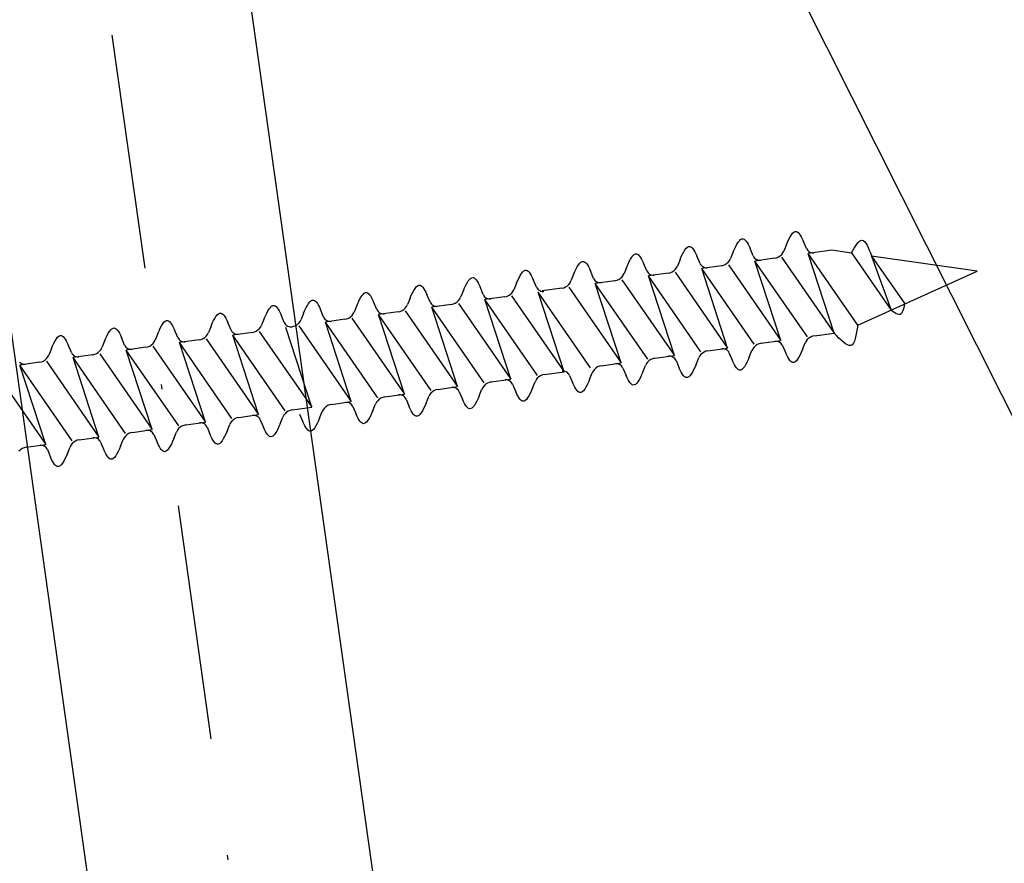
# Model space of a CAD drawing. Extents: x 627 to 3917, y -786 to 350.
# Drawn here: x 954 to 975, y 127 to 145 of the extents above; entities that cross this region are included whole.
import ezdxf

# ---------------------------------------------------------------- set-up
doc = ezdxf.new("R2010")
doc.units = 0
doc.header["$LTSCALE"] = 10
doc.linetypes.add('DASHDOT', pattern=[1, 0.5, -0.25, 0, -0.25])
doc.linetypes.add('DCAD_Solid', pattern=[0])
doc.layers.get('DefPoints').update_dxf_attribs({"color": 250, "linetype": 'CONTINUOUS'})
for name, color, linetype in [('18', 7, 'CONTINUOUS'), ('50', 3, 'CONTINUOUS'), ('75', 9, 'CONTINUOUS')]:
    doc.layers.add(name, color=color, linetype=linetype)
doc.styles.get("Standard").update_dxf_attribs({"font": 'ROMANS'})
doc.dimstyles.new('1 to 5 leader', dxfattribs={"dimscale": 5, "dimtxt": 2, "dimasz": 3, "dimexe": 2, "dimexo": 2, "dimgap": 1, "dimtad": 0, "dimdec": 0, "dimzin": 0, "dimdsep": 46, "dimtxsty": 'Standard', "dimcen": 10, "dimclrt": 256, "dimadec": 4, "dimazin": 0, "dimtfac": 1, "dimtdec": 0, "dimtix": 1, "dimtofl": 0, "dimtmove": 2, "dimatfit": 3, "dimfxl": 1, "dimtolj": 1, "dimtzin": 0, "dimarcsym": 0})

# ---------------------------------------------------------------- blocks, each defined once
blk = doc.blocks.new('*D4')
at = {"layer": '18', "color": 0, "lineweight": -2, "transparency": 16777216}
for p, q in [((1396.279, 173.685), (1300.33, 160.2)), ((972.066, 114.066), (1068.015, 127.551))]:
    blk.add_line(p, q, dxfattribs=at)
at = {"layer": '18', "color": 0, "transparency": 16777216}
for points in [[(1395.931, 176.161), (1396.627, 171.21), (1411.133, 175.773)], [(971.718, 116.542), (972.414, 111.59), (957.212, 111.978)]]:
    blk.add_solid(points, dxfattribs=at)
at = {"layer": 'DefPoints', "color": 0, "transparency": 16777216}
for p in [(1411.133, 175.773), (1411.133, 175.773), (957.212, 111.978)]:
    blk.add_point(p, dxfattribs=at)
at = {"layer": '18', "transparency": 16777216, "insert": (1184.172, 143.876), "char_height": 10, "attachment_point": 5, "rotation": 8}
blk.add_mtext('\\A1;{\\fArial|b0|i0|c0|p34;Fixing Dimension\\P(Outside of flashed Curb Dimension)}', dxfattribs=at)

msp = doc.modelspace()

# ---------------------------------------------------------------- linework, layer by layer
at = {"layer": '18', "color": 7, "ltscale": 10}
for p, q in [((1017.141, 52.011), (954.069, 177.454)), ((954.069, 177.454), (972.579, 45.748))]:
    msp.add_line(p, q, dxfattribs=at)
at = {"layer": '18', "linetype": 'DASHDOT'}
msp.add_line((969.052, 49.292), (951.098, 177.036), dxfattribs=at)
at = {"layer": '50', "color": 3}
msp.add_line((962.88, 71.65), (948.128, 176.619), dxfattribs=at)
at = {"layer": '75', "color": 9, "linetype": 'DCAD_Solid', "ltscale": 0.866264}
for p, q in [((970.083, 139.925), (970.109, 139.974)), ((970.109, 139.974), (970.135, 140.016)), ((970.135, 140.016), (970.161, 140.049)), ((970.161, 140.049), (970.187, 140.072)), ((970.187, 140.072), (970.213, 140.086)), ((970.213, 140.086), (970.238, 140.088)), ((970.238, 140.088), (970.26, 140.08)), ((970.26, 140.08), (970.281, 140.064)), ((970.281, 140.064), (970.302, 140.04)), ((970.302, 140.04), (970.324, 140.01)), ((970.324, 140.01), (970.345, 139.974)), ((970.345, 139.974), (970.366, 139.933)), ((967.925, 139.754), (967.951, 139.768)), ((967.951, 139.768), (967.977, 139.77)), ((967.977, 139.77), (967.998, 139.762)), ((967.998, 139.762), (968.019, 139.746)), ((968.926, 139.712), (968.953, 139.767)), ((968.953, 139.767), (968.979, 139.815)), ((968.979, 139.815), (969.005, 139.857)), ((969.005, 139.857), (969.03, 139.89)), ((969.03, 139.89), (969.056, 139.913)), ((969.056, 139.913), (969.082, 139.927)), ((969.082, 139.927), (969.107, 139.929)), ((969.107, 139.929), (969.129, 139.921)), ((969.129, 139.921), (969.15, 139.905)), ((969.15, 139.905), (969.172, 139.881)), ((969.172, 139.881), (969.193, 139.851)), ((969.193, 139.851), (969.214, 139.815)), ((969.214, 139.815), (969.235, 139.774)), ((969.235, 139.774), (969.256, 139.728)), ((970.031, 139.81), (969.974, 139.671)), ((970.031, 139.81), (970.057, 139.871)), ((970.057, 139.871), (970.083, 139.925)), ((970.366, 139.933), (970.387, 139.887)), ((970.456, 139.725), (970.387, 139.887)), ((966.743, 139.539), (966.769, 139.572)), ((966.769, 139.572), (966.795, 139.596)), ((966.795, 139.596), (966.82, 139.609)), ((966.82, 139.609), (966.846, 139.611)), ((966.846, 139.611), (966.867, 139.603)), ((966.867, 139.603), (966.889, 139.587)), ((966.889, 139.587), (966.91, 139.564)), ((966.91, 139.564), (966.931, 139.533)), ((967.77, 139.493), (967.796, 139.553)), ((967.796, 139.553), (967.822, 139.608)), ((967.822, 139.608), (967.848, 139.656)), ((967.848, 139.656), (967.874, 139.698)), ((967.874, 139.698), (967.9, 139.731)), ((967.9, 139.731), (967.925, 139.754)), ((968.019, 139.746), (968.041, 139.722)), ((968.041, 139.722), (968.062, 139.692)), ((968.062, 139.692), (968.083, 139.656)), ((968.083, 139.656), (968.104, 139.615)), ((968.104, 139.615), (968.125, 139.57)), ((968.194, 139.408), (968.125, 139.57)), ((968.9, 139.651), (968.843, 139.512)), ((968.9, 139.651), (968.926, 139.712)), ((969.325, 139.566), (969.256, 139.728)), ((969.325, 139.566), (969.337, 139.543)), ((969.86, 139.545), (969.897, 139.568)), ((969.897, 139.568), (969.929, 139.598)), ((969.929, 139.598), (969.955, 139.633)), ((969.955, 139.633), (969.974, 139.671)), ((970.456, 139.725), (970.468, 139.702)), ((970.468, 139.702), (970.484, 139.682)), ((970.484, 139.682), (970.503, 139.664)), ((970.991, 139.689), (970.491, 139.618)), ((971.545, 138.095), (970.491, 139.618)), ((971.041, 137.928), (970.491, 139.618)), ((970.503, 139.664), (970.526, 139.65)), ((970.526, 139.65), (970.55, 139.641)), ((970.55, 139.641), (970.575, 139.635)), ((970.575, 139.635), (970.602, 139.634)), ((970.602, 139.634), (970.615, 139.636)), ((971.411, 139.628), (970.991, 139.689)), ((971.411, 139.631), (972.253, 138.414)), ((974.084, 139.24), (971.84, 139.565)), ((971.84, 139.565), (972.253, 138.414)), ((971.84, 139.565), (972.545, 138.546)), ((965.586, 139.338), (965.612, 139.38)), ((965.612, 139.38), (965.638, 139.413)), ((965.638, 139.413), (965.664, 139.437)), ((965.664, 139.437), (965.69, 139.45)), ((965.69, 139.45), (965.715, 139.452)), ((965.715, 139.452), (965.737, 139.444)), ((965.737, 139.444), (965.758, 139.428)), ((965.758, 139.428), (965.779, 139.405)), ((965.779, 139.405), (965.8, 139.375)), ((965.8, 139.375), (965.821, 139.339)), ((966.639, 139.334), (966.665, 139.394)), ((966.665, 139.394), (966.691, 139.449)), ((966.691, 139.449), (966.717, 139.497)), ((966.717, 139.497), (966.743, 139.539)), ((966.931, 139.533), (966.952, 139.497)), ((966.952, 139.497), (966.973, 139.456)), ((966.973, 139.456), (966.994, 139.411)), ((967.063, 139.249), (966.994, 139.411)), ((967.693, 139.315), (967.713, 139.353)), ((967.77, 139.493), (967.713, 139.353)), ((968.194, 139.408), (968.206, 139.384)), ((968.206, 139.384), (968.222, 139.364)), ((968.222, 139.364), (968.242, 139.346)), ((968.647, 139.359), (968.23, 139.3)), ((968.242, 139.346), (968.264, 139.333)), ((968.647, 139.359), (968.689, 139.369)), ((968.689, 139.369), (968.729, 139.386)), ((968.729, 139.386), (968.766, 139.41)), ((968.766, 139.41), (968.798, 139.439)), ((968.795, 139.38), (969.91, 137.769)), ((968.798, 139.439), (968.824, 139.474)), ((968.824, 139.474), (968.843, 139.512)), ((969.337, 139.543), (969.353, 139.523)), ((969.353, 139.523), (969.373, 139.505)), ((969.778, 139.518), (969.361, 139.459)), ((969.91, 137.769), (969.361, 139.459)), ((970.475, 137.849), (969.361, 139.459)), ((969.373, 139.505), (969.395, 139.491)), ((969.395, 139.491), (969.419, 139.482)), ((969.419, 139.482), (969.445, 139.476)), ((969.445, 139.476), (969.471, 139.475)), ((969.471, 139.475), (969.484, 139.477)), ((969.778, 139.518), (969.82, 139.528)), ((969.82, 139.528), (969.86, 139.545)), ((969.926, 139.539), (971.041, 137.928)), ((964.347, 139.104), (964.373, 139.153)), ((964.373, 139.153), (964.399, 139.194)), ((964.399, 139.194), (964.425, 139.227)), ((964.425, 139.227), (964.451, 139.251)), ((964.451, 139.251), (964.476, 139.264)), ((964.476, 139.264), (964.502, 139.266)), ((964.502, 139.266), (964.523, 139.258)), ((964.523, 139.258), (964.545, 139.242)), ((964.545, 139.242), (964.566, 139.219)), ((964.566, 139.219), (964.587, 139.189)), ((964.587, 139.189), (964.608, 139.153)), ((964.608, 139.153), (964.629, 139.112)), ((965.508, 139.175), (965.451, 139.035)), ((965.508, 139.175), (965.534, 139.235)), ((965.534, 139.235), (965.56, 139.29)), ((965.56, 139.29), (965.586, 139.338)), ((965.821, 139.339), (965.843, 139.297)), ((965.843, 139.297), (965.864, 139.252)), ((965.932, 139.09), (965.864, 139.252)), ((966.536, 139.121), (966.562, 139.156)), ((966.562, 139.156), (966.582, 139.194)), ((966.639, 139.334), (966.582, 139.194)), ((967.063, 139.249), (967.076, 139.226)), ((967.076, 139.226), (967.092, 139.205)), ((967.092, 139.205), (967.111, 139.187)), ((967.516, 139.2), (967.099, 139.141)), ((968.214, 137.531), (967.099, 139.141)), ((967.648, 137.451), (967.099, 139.141)), ((967.111, 139.187), (967.133, 139.174)), ((967.133, 139.174), (967.158, 139.164)), ((967.158, 139.164), (967.183, 139.158)), ((967.183, 139.158), (967.209, 139.158)), ((967.209, 139.158), (967.222, 139.159)), ((967.516, 139.2), (967.558, 139.21)), ((967.558, 139.21), (967.599, 139.227)), ((967.599, 139.227), (967.635, 139.251)), ((967.635, 139.251), (967.667, 139.28)), ((967.664, 139.221), (968.779, 137.61)), ((967.667, 139.28), (967.693, 139.315)), ((968.779, 137.61), (968.23, 139.3)), ((969.344, 137.69), (968.23, 139.3)), ((968.23, 139.3), (968.23, 139.3)), ((968.23, 139.3), (968.23, 139.3)), ((968.264, 139.333), (968.288, 139.323)), ((968.288, 139.323), (968.314, 139.317)), ((968.314, 139.317), (968.34, 139.316)), ((968.34, 139.316), (968.353, 139.318)), ((971.545, 138.095), (974.084, 139.24)), ((962.163, 138.909), (962.189, 138.933)), ((962.189, 138.933), (962.215, 138.946)), ((962.215, 138.946), (962.24, 138.948)), ((962.24, 138.948), (962.262, 138.94)), ((962.262, 138.94), (962.283, 138.924)), ((962.283, 138.924), (962.304, 138.901)), ((963.19, 138.89), (963.216, 138.945)), ((963.216, 138.945), (963.242, 138.994)), ((963.242, 138.994), (963.268, 139.035)), ((963.268, 139.035), (963.294, 139.068)), ((963.294, 139.068), (963.32, 139.092)), ((963.32, 139.092), (963.345, 139.105)), ((963.345, 139.105), (963.371, 139.107)), ((963.371, 139.107), (963.392, 139.099)), ((963.392, 139.099), (963.414, 139.083)), ((963.414, 139.083), (963.435, 139.06)), ((963.435, 139.06), (963.456, 139.03)), ((963.456, 139.03), (963.477, 138.994)), ((963.477, 138.994), (963.498, 138.953)), ((963.498, 138.953), (963.519, 138.907)), ((964.295, 138.989), (964.238, 138.85)), ((964.295, 138.989), (964.321, 139.049)), ((964.321, 139.049), (964.347, 139.104)), ((964.629, 139.112), (964.65, 139.066)), ((964.719, 138.904), (964.65, 139.066)), ((965.337, 138.909), (965.374, 138.933)), ((965.374, 138.933), (965.405, 138.963)), ((965.405, 138.963), (965.432, 138.997)), ((965.432, 138.997), (965.451, 139.035)), ((965.932, 139.09), (965.945, 139.067)), ((965.945, 139.067), (965.961, 139.046)), ((965.961, 139.046), (965.98, 139.029)), ((966.385, 139.041), (965.968, 138.983)), ((967.083, 137.372), (965.968, 138.983)), ((966.517, 137.293), (965.968, 138.983)), ((965.98, 139.029), (966.002, 139.015)), ((966.002, 139.015), (966.027, 139.005)), ((966.027, 139.005), (966.052, 139)), ((966.052, 139), (966.078, 138.999)), ((966.078, 138.999), (966.091, 139)), ((966.385, 139.041), (966.428, 139.051)), ((966.428, 139.051), (966.468, 139.068)), ((966.468, 139.068), (966.504, 139.092)), ((966.504, 139.092), (966.536, 139.121)), ((966.534, 139.062), (967.648, 137.451)), ((960.981, 138.676), (961.006, 138.717)), ((961.006, 138.717), (961.032, 138.75)), ((961.032, 138.75), (961.058, 138.774)), ((961.058, 138.774), (961.084, 138.787)), ((961.084, 138.787), (961.109, 138.789)), ((961.109, 138.789), (961.131, 138.782)), ((961.131, 138.782), (961.152, 138.766)), ((961.152, 138.766), (961.173, 138.742)), ((961.173, 138.742), (961.195, 138.712)), ((961.195, 138.712), (961.216, 138.676)), ((962.033, 138.671), (962.059, 138.731)), ((962.059, 138.731), (962.085, 138.786)), ((962.085, 138.786), (962.111, 138.835)), ((962.111, 138.835), (962.137, 138.876)), ((962.137, 138.876), (962.163, 138.909)), ((962.304, 138.901), (962.325, 138.871)), ((962.325, 138.871), (962.347, 138.835)), ((962.347, 138.835), (962.368, 138.794)), ((962.368, 138.794), (962.389, 138.748)), ((962.458, 138.586), (962.389, 138.748)), ((963.164, 138.83), (963.107, 138.691)), ((963.164, 138.83), (963.19, 138.89)), ((963.588, 138.745), (963.519, 138.907)), ((963.588, 138.745), (963.601, 138.722)), ((963.601, 138.722), (963.617, 138.701)), ((964.084, 138.706), (964.124, 138.723)), ((964.124, 138.723), (964.16, 138.747)), ((964.16, 138.747), (964.192, 138.777)), ((964.19, 138.717), (965.304, 137.107)), ((964.192, 138.777), (964.218, 138.812)), ((964.218, 138.812), (964.238, 138.85)), ((964.719, 138.904), (964.731, 138.881)), ((964.731, 138.881), (964.747, 138.86)), ((964.747, 138.86), (964.767, 138.843)), ((965.304, 137.107), (964.755, 138.797)), ((965.869, 137.186), (964.755, 138.797)), ((964.767, 138.843), (964.789, 138.829)), ((964.789, 138.829), (964.813, 138.819)), ((964.813, 138.819), (964.839, 138.814)), ((965.254, 138.882), (964.838, 138.824)), ((964.839, 138.814), (964.865, 138.813)), ((964.865, 138.813), (964.878, 138.814)), ((965.254, 138.882), (965.297, 138.892)), ((965.297, 138.892), (965.337, 138.909)), ((965.403, 138.903), (966.517, 137.293)), ((959.09, 138.498), (959.116, 138.511)), ((959.116, 138.511), (959.142, 138.513)), ((959.142, 138.513), (959.163, 138.505)), ((959.163, 138.505), (959.184, 138.489)), ((959.824, 138.468), (959.85, 138.517)), ((959.85, 138.517), (959.876, 138.558)), ((959.876, 138.558), (959.902, 138.591)), ((959.902, 138.591), (959.927, 138.615)), ((959.927, 138.615), (959.953, 138.629)), ((959.953, 138.629), (959.979, 138.63)), ((959.979, 138.63), (960, 138.623)), ((960, 138.623), (960.021, 138.607)), ((960.021, 138.607), (960.043, 138.583)), ((960.043, 138.583), (960.064, 138.553)), ((960.064, 138.553), (960.085, 138.517)), ((960.085, 138.517), (960.106, 138.476)), ((960.902, 138.512), (960.845, 138.373)), ((960.902, 138.512), (960.928, 138.572)), ((960.928, 138.572), (960.954, 138.627)), ((960.954, 138.627), (960.981, 138.676)), ((961.216, 138.676), (961.237, 138.635)), ((961.237, 138.635), (961.258, 138.589)), ((961.327, 138.427), (961.258, 138.589)), ((961.957, 138.494), (961.976, 138.532)), ((962.033, 138.671), (961.976, 138.532)), ((962.458, 138.586), (962.47, 138.563)), ((962.47, 138.563), (962.486, 138.542)), ((962.486, 138.542), (962.505, 138.525)), ((962.91, 138.538), (962.493, 138.479)), ((962.505, 138.525), (962.528, 138.511)), ((962.528, 138.511), (962.552, 138.501)), ((962.91, 138.538), (962.953, 138.547)), ((962.953, 138.547), (962.993, 138.564)), ((962.993, 138.564), (963.029, 138.588)), ((963.029, 138.588), (963.061, 138.618)), ((963.059, 138.558), (964.173, 136.948)), ((963.061, 138.618), (963.087, 138.653)), ((963.087, 138.653), (963.107, 138.691)), ((963.617, 138.701), (963.636, 138.684)), ((964.041, 138.696), (963.624, 138.638)), ((964.739, 137.027), (963.624, 138.638)), ((964.173, 136.948), (963.624, 138.638)), ((963.636, 138.684), (963.658, 138.67)), ((963.658, 138.67), (963.683, 138.66)), ((963.683, 138.66), (963.708, 138.655)), ((963.708, 138.655), (963.734, 138.654)), ((963.734, 138.654), (963.747, 138.655)), ((964.041, 138.696), (964.084, 138.706)), ((957.908, 138.282), (957.934, 138.315)), ((957.934, 138.315), (957.96, 138.339)), ((957.96, 138.339), (957.985, 138.352)), ((957.985, 138.352), (958.011, 138.354)), ((958.011, 138.354), (958.032, 138.346)), ((958.032, 138.346), (958.054, 138.33)), ((958.054, 138.33), (958.075, 138.307)), ((958.075, 138.307), (958.096, 138.277)), ((958.934, 138.236), (958.961, 138.296)), ((958.961, 138.296), (958.987, 138.351)), ((958.987, 138.351), (959.013, 138.399)), ((959.013, 138.399), (959.039, 138.441)), ((959.039, 138.441), (959.065, 138.474)), ((959.065, 138.474), (959.09, 138.498)), ((959.184, 138.489), (959.206, 138.466)), ((959.206, 138.466), (959.227, 138.435)), ((959.227, 138.435), (959.248, 138.399)), ((959.248, 138.399), (959.269, 138.358)), ((959.269, 138.358), (959.29, 138.313)), ((959.359, 138.151), (959.29, 138.313)), ((959.771, 138.353), (959.715, 138.214)), ((959.771, 138.353), (959.798, 138.413)), ((959.798, 138.413), (959.824, 138.468)), ((960.106, 138.476), (960.127, 138.43)), ((960.196, 138.268), (960.127, 138.43)), ((960.768, 138.27), (960.8, 138.3)), ((960.8, 138.3), (960.826, 138.335)), ((960.826, 138.335), (960.845, 138.373)), ((961.327, 138.427), (961.339, 138.404)), ((961.339, 138.404), (961.355, 138.384)), ((961.355, 138.384), (961.375, 138.366)), ((961.779, 138.379), (961.363, 138.32)), ((961.912, 136.63), (961.363, 138.32)), ((962.477, 136.709), (961.363, 138.32)), ((961.375, 138.366), (961.397, 138.352)), ((961.397, 138.352), (961.421, 138.342)), ((961.421, 138.342), (961.447, 138.337)), ((961.447, 138.337), (961.473, 138.336)), ((961.473, 138.336), (961.486, 138.337)), ((961.779, 138.379), (961.822, 138.388)), ((961.822, 138.388), (961.862, 138.405)), ((961.862, 138.405), (961.899, 138.429)), ((961.899, 138.429), (961.93, 138.459)), ((961.928, 138.4), (963.042, 136.789)), ((961.93, 138.459), (961.957, 138.494)), ((962.493, 138.479), (962.493, 138.479)), ((962.493, 138.479), (962.493, 138.479)), ((963.608, 136.868), (962.493, 138.479)), ((963.042, 136.789), (962.493, 138.479)), ((962.552, 138.501), (962.577, 138.496)), ((962.577, 138.496), (962.603, 138.495)), ((962.603, 138.495), (962.616, 138.496)), ((956.751, 138.082), (956.777, 138.123)), ((956.777, 138.123), (956.803, 138.156)), ((956.803, 138.156), (956.829, 138.18)), ((956.829, 138.18), (956.854, 138.193)), ((956.854, 138.193), (956.88, 138.195)), ((956.88, 138.195), (956.901, 138.187)), ((956.901, 138.187), (956.923, 138.171)), ((956.923, 138.171), (956.944, 138.148)), ((956.944, 138.148), (956.965, 138.118)), ((956.965, 138.118), (956.986, 138.082)), ((957.804, 138.077), (957.83, 138.137)), ((957.83, 138.137), (957.856, 138.192)), ((957.856, 138.192), (957.882, 138.24)), ((957.882, 138.24), (957.908, 138.282)), ((958.096, 138.277), (958.117, 138.241)), ((958.117, 138.241), (958.138, 138.199)), ((958.138, 138.199), (958.159, 138.154)), ((958.228, 137.992), (958.159, 138.154)), ((958.858, 138.058), (958.878, 138.096)), ((958.934, 138.236), (958.878, 138.096)), ((959.359, 138.151), (959.371, 138.128)), ((959.371, 138.128), (959.387, 138.107)), ((959.387, 138.107), (959.407, 138.089)), ((959.407, 138.089), (959.429, 138.076)), ((959.56, 138.071), (959.6, 138.088)), ((959.6, 138.088), (959.637, 138.111)), ((959.637, 138.111), (959.669, 138.141)), ((959.669, 138.141), (959.695, 138.176)), ((959.695, 138.176), (959.715, 138.214)), ((960.196, 138.268), (960.208, 138.245)), ((960.208, 138.245), (960.224, 138.225)), ((960.224, 138.225), (960.244, 138.207)), ((960.649, 138.22), (960.232, 138.161)), ((961.346, 136.551), (960.232, 138.161)), ((960.781, 136.471), (960.232, 138.161)), ((960.244, 138.207), (960.266, 138.193)), ((960.266, 138.193), (960.29, 138.183)), ((960.29, 138.183), (960.316, 138.178)), ((960.316, 138.178), (960.342, 138.177)), ((960.342, 138.177), (960.355, 138.178)), ((960.649, 138.22), (960.691, 138.23)), ((960.691, 138.23), (960.731, 138.247)), ((960.731, 138.247), (960.768, 138.27)), ((960.797, 138.241), (961.912, 136.63)), ((954.567, 137.862), (954.593, 137.875)), ((954.593, 137.875), (954.618, 137.877)), ((954.618, 137.877), (954.64, 137.869)), ((955.594, 137.874), (955.62, 137.923)), ((955.62, 137.923), (955.646, 137.964)), ((955.646, 137.964), (955.672, 137.997)), ((955.672, 137.997), (955.698, 138.021)), ((955.698, 138.021), (955.724, 138.034)), ((955.724, 138.034), (955.749, 138.036)), ((955.749, 138.036), (955.771, 138.028)), ((955.771, 138.028), (955.792, 138.012)), ((955.792, 138.012), (955.813, 137.989)), ((955.813, 137.989), (955.834, 137.959)), ((955.834, 137.959), (955.856, 137.923)), ((955.856, 137.923), (955.877, 137.881)), ((955.877, 137.881), (955.898, 137.836)), ((956.673, 137.918), (956.616, 137.778)), ((956.673, 137.918), (956.699, 137.978)), ((956.699, 137.978), (956.725, 138.033)), ((956.725, 138.033), (956.751, 138.082)), ((956.986, 138.082), (957.007, 138.04)), ((957.007, 138.04), (957.029, 137.995)), ((957.097, 137.833), (957.029, 137.995)), ((957.701, 137.865), (957.727, 137.899)), ((957.727, 137.899), (957.747, 137.937)), ((957.804, 138.077), (957.747, 137.937)), ((958.228, 137.992), (958.24, 137.969)), ((958.24, 137.969), (958.257, 137.948)), ((958.257, 137.948), (958.276, 137.931)), ((958.681, 137.943), (958.264, 137.885)), ((958.813, 136.195), (958.264, 137.885)), ((959.379, 136.274), (958.264, 137.885)), ((958.276, 137.931), (958.298, 137.917)), ((958.298, 137.917), (958.322, 137.907)), ((958.322, 137.907), (958.348, 137.902)), ((958.348, 137.902), (958.374, 137.901)), ((958.374, 137.901), (958.387, 137.902)), ((958.681, 137.943), (958.723, 137.953)), ((958.723, 137.953), (958.763, 137.97)), ((958.763, 137.97), (958.8, 137.994)), ((958.8, 137.994), (958.832, 138.023)), ((958.829, 137.964), (959.944, 136.353)), ((958.832, 138.023), (958.858, 138.058)), ((959.944, 136.353), (959.395, 138.043)), ((959.429, 138.076), (959.453, 138.066)), ((959.453, 138.066), (959.479, 138.06)), ((959.479, 138.06), (959.505, 138.06)), ((959.505, 138.06), (959.518, 138.061)), ((959.518, 138.061), (959.56, 138.071)), ((959.666, 138.082), (960.781, 136.471)), ((970.624, 137.87), (971.041, 137.928)), ((954.437, 137.66), (954.464, 137.715)), ((954.464, 137.715), (954.49, 137.764)), ((954.49, 137.764), (954.516, 137.805)), ((954.516, 137.805), (954.541, 137.838)), ((954.541, 137.838), (954.567, 137.862)), ((954.64, 137.869), (954.661, 137.853)), ((954.661, 137.853), (954.682, 137.83)), ((954.682, 137.83), (954.704, 137.8)), ((954.704, 137.8), (954.725, 137.764)), ((954.725, 137.764), (954.746, 137.723)), ((954.746, 137.723), (954.767, 137.677)), ((954.836, 137.515), (954.767, 137.677)), ((955.542, 137.759), (955.485, 137.62)), ((955.542, 137.759), (955.568, 137.819)), ((955.568, 137.819), (955.594, 137.874)), ((955.967, 137.674), (955.898, 137.836)), ((955.967, 137.674), (955.979, 137.651)), ((956.502, 137.652), (956.538, 137.676)), ((956.538, 137.676), (956.57, 137.706)), ((956.57, 137.706), (956.597, 137.74)), ((956.597, 137.74), (956.616, 137.778)), ((957.097, 137.833), (957.11, 137.81)), ((957.11, 137.81), (957.126, 137.789)), ((957.126, 137.789), (957.145, 137.772)), ((957.55, 137.784), (957.133, 137.726)), ((957.682, 136.036), (957.133, 137.726)), ((958.248, 136.115), (957.133, 137.726)), ((957.133, 137.726), (957.133, 137.726)), ((957.133, 137.726), (957.133, 137.726)), ((957.145, 137.772), (957.167, 137.758)), ((957.167, 137.758), (957.192, 137.748)), ((957.192, 137.748), (957.217, 137.743)), ((957.217, 137.743), (957.243, 137.742)), ((957.243, 137.742), (957.256, 137.743)), ((957.55, 137.784), (957.593, 137.794)), ((957.593, 137.794), (957.633, 137.811)), ((957.633, 137.811), (957.669, 137.835)), ((957.669, 137.835), (957.701, 137.865)), ((957.699, 137.805), (958.813, 136.195)), ((969.41, 137.684), (969.374, 137.66)), ((969.45, 137.701), (969.41, 137.684)), ((969.493, 137.711), (969.45, 137.701)), ((969.493, 137.711), (969.91, 137.769)), ((969.8, 137.753), (969.787, 137.752)), ((969.826, 137.752), (969.8, 137.753)), ((969.851, 137.747), (969.826, 137.752)), ((969.876, 137.737), (969.851, 137.747)), ((969.898, 137.723), (969.876, 137.737)), ((969.917, 137.706), (969.898, 137.723)), ((969.933, 137.685), (969.917, 137.706)), ((969.946, 137.662), (969.933, 137.685)), ((970.37, 137.577), (970.427, 137.717)), ((970.446, 137.755), (970.427, 137.717)), ((970.473, 137.789), (970.446, 137.755)), ((970.505, 137.819), (970.473, 137.789)), ((970.541, 137.843), (970.505, 137.819)), ((970.581, 137.86), (970.541, 137.843)), ((970.624, 137.87), (970.581, 137.86)), ((954.335, 137.423), (954.354, 137.461)), ((954.411, 137.6), (954.354, 137.461)), ((954.411, 137.6), (954.437, 137.66)), ((954.836, 137.515), (954.848, 137.492)), ((954.848, 137.492), (954.864, 137.471)), ((954.864, 137.471), (954.884, 137.454)), ((955.289, 137.466), (954.872, 137.408)), ((955.289, 137.466), (955.331, 137.476)), ((955.331, 137.476), (955.371, 137.493)), ((955.371, 137.493), (955.408, 137.517)), ((955.408, 137.517), (955.44, 137.547)), ((955.437, 137.487), (956.552, 135.877)), ((955.44, 137.547), (955.466, 137.581)), ((955.466, 137.581), (955.485, 137.62)), ((955.979, 137.651), (955.995, 137.63)), ((955.995, 137.63), (956.014, 137.613)), ((956.419, 137.625), (956.002, 137.567)), ((956.552, 135.877), (956.002, 137.567)), ((957.117, 135.956), (956.002, 137.567)), ((956.014, 137.613), (956.037, 137.599)), ((956.037, 137.599), (956.061, 137.589)), ((956.061, 137.589), (956.086, 137.584)), ((956.086, 137.584), (956.113, 137.583)), ((956.113, 137.583), (956.125, 137.584)), ((956.419, 137.625), (956.462, 137.635)), ((956.462, 137.635), (956.502, 137.652)), ((956.568, 137.646), (957.682, 136.036)), ((968.211, 137.472), (968.185, 137.437)), ((968.243, 137.501), (968.211, 137.472)), ((968.28, 137.525), (968.243, 137.501)), ((968.32, 137.542), (968.28, 137.525)), ((968.362, 137.552), (968.32, 137.542)), ((968.362, 137.552), (968.779, 137.61)), ((968.669, 137.594), (968.656, 137.593)), ((968.695, 137.593), (968.669, 137.594)), ((968.721, 137.588), (968.695, 137.593)), ((968.745, 137.578), (968.721, 137.588)), ((968.767, 137.564), (968.745, 137.578)), ((968.786, 137.547), (968.767, 137.564)), ((968.803, 137.526), (968.786, 137.547)), ((968.815, 137.503), (968.803, 137.526)), ((968.815, 137.503), (968.884, 137.341)), ((969.239, 137.418), (969.296, 137.558)), ((969.316, 137.596), (969.296, 137.558)), ((969.342, 137.63), (969.316, 137.596)), ((969.374, 137.66), (969.342, 137.63)), ((969.946, 137.662), (970.015, 137.5)), ((970.036, 137.455), (970.015, 137.5)), ((970.318, 137.462), (970.292, 137.413)), ((970.344, 137.517), (970.318, 137.462)), ((970.37, 137.577), (970.344, 137.517)), ((953.733, 137.312), (953.753, 137.295)), ((954.158, 137.307), (953.741, 137.249)), ((954.29, 135.559), (953.741, 137.249)), ((954.855, 135.638), (953.741, 137.249)), ((953.753, 137.295), (953.775, 137.281)), ((953.775, 137.281), (953.799, 137.271)), ((953.799, 137.271), (953.825, 137.266)), ((953.825, 137.266), (953.851, 137.265)), ((953.851, 137.265), (953.864, 137.266)), ((954.158, 137.307), (954.2, 137.317)), ((954.2, 137.317), (954.24, 137.334)), ((954.24, 137.334), (954.277, 137.358)), ((954.277, 137.358), (954.309, 137.388)), ((954.306, 137.328), (955.421, 135.718)), ((954.309, 137.388), (954.335, 137.423)), ((955.421, 135.718), (954.872, 137.408)), ((955.986, 135.797), (954.872, 137.408)), ((954.884, 137.454), (954.906, 137.44)), ((954.906, 137.44), (954.93, 137.43)), ((954.93, 137.43), (954.956, 137.425)), ((954.956, 137.425), (954.982, 137.424)), ((954.982, 137.424), (954.995, 137.425)), ((966.101, 137.234), (966.517, 137.293)), ((966.407, 137.276), (966.394, 137.275)), ((966.433, 137.276), (966.407, 137.276)), ((966.459, 137.27), (966.433, 137.276)), ((966.483, 137.26), (966.459, 137.27)), ((966.505, 137.247), (966.483, 137.26)), ((967.054, 137.278), (967.035, 137.24)), ((967.08, 137.313), (967.054, 137.278)), ((967.112, 137.342), (967.08, 137.313)), ((967.149, 137.366), (967.112, 137.342)), ((967.189, 137.383), (967.149, 137.366)), ((967.231, 137.393), (967.189, 137.383)), ((967.231, 137.393), (967.648, 137.451)), ((967.538, 137.435), (967.525, 137.434)), ((967.564, 137.435), (967.538, 137.435)), ((967.59, 137.429), (967.564, 137.435)), ((967.614, 137.419), (967.59, 137.429)), ((967.636, 137.405), (967.614, 137.419)), ((967.656, 137.388), (967.636, 137.405)), ((967.672, 137.367), (967.656, 137.388)), ((967.684, 137.344), (967.672, 137.367)), ((967.684, 137.344), (967.753, 137.182)), ((968.109, 137.259), (968.082, 137.199)), ((968.109, 137.259), (968.165, 137.399)), ((968.185, 137.437), (968.165, 137.399)), ((968.905, 137.296), (968.884, 137.341)), ((968.926, 137.254), (968.905, 137.296)), ((968.947, 137.218), (968.926, 137.254)), ((969.161, 137.255), (969.135, 137.213)), ((969.187, 137.303), (969.161, 137.255)), ((969.213, 137.358), (969.187, 137.303)), ((969.239, 137.418), (969.213, 137.358)), ((970.057, 137.413), (970.036, 137.455)), ((970.078, 137.377), (970.057, 137.413)), ((970.099, 137.347), (970.078, 137.377)), ((970.12, 137.324), (970.099, 137.347)), ((970.142, 137.308), (970.12, 137.324)), ((970.163, 137.3), (970.142, 137.308)), ((970.189, 137.302), (970.163, 137.3)), ((970.214, 137.315), (970.189, 137.302)), ((970.24, 137.339), (970.214, 137.315)), ((970.266, 137.372), (970.24, 137.339)), ((970.292, 137.413), (970.266, 137.372)), ((953.175, 137.169), (954.29, 135.559)), ((964.845, 137.038), (964.805, 137.021)), ((964.887, 137.048), (964.845, 137.038)), ((964.887, 137.048), (965.304, 137.107)), ((965.277, 137.118), (965.264, 137.116)), ((965.303, 137.117), (965.277, 137.118)), ((965.328, 137.111), (965.303, 137.117)), ((965.352, 137.101), (965.328, 137.111)), ((965.375, 137.088), (965.352, 137.101)), ((965.394, 137.07), (965.375, 137.088)), ((965.41, 137.05), (965.394, 137.07)), ((965.422, 137.026), (965.41, 137.05)), ((965.847, 136.941), (965.904, 137.081)), ((965.923, 137.119), (965.904, 137.081)), ((965.95, 137.154), (965.923, 137.119)), ((965.981, 137.183), (965.95, 137.154)), ((966.018, 137.207), (965.981, 137.183)), ((966.058, 137.224), (966.018, 137.207)), ((966.101, 137.234), (966.058, 137.224)), ((966.525, 137.229), (966.505, 137.247)), ((966.541, 137.208), (966.525, 137.229)), ((966.553, 137.185), (966.541, 137.208)), ((966.553, 137.185), (966.622, 137.023)), ((966.952, 137.04), (966.926, 136.985)), ((966.978, 137.1), (966.952, 137.04)), ((966.978, 137.1), (967.035, 137.24)), ((967.774, 137.137), (967.753, 137.182)), ((967.795, 137.096), (967.774, 137.137)), ((967.816, 137.059), (967.795, 137.096)), ((967.837, 137.029), (967.816, 137.059)), ((968.004, 137.054), (967.978, 137.021)), ((968.03, 137.096), (968.004, 137.054)), ((968.056, 137.144), (968.03, 137.096)), ((968.082, 137.199), (968.056, 137.144)), ((968.968, 137.188), (968.947, 137.218)), ((968.989, 137.165), (968.968, 137.188)), ((969.011, 137.149), (968.989, 137.165)), ((969.032, 137.141), (969.011, 137.149)), ((969.058, 137.143), (969.032, 137.141)), ((969.083, 137.156), (969.058, 137.143)), ((969.109, 137.18), (969.083, 137.156)), ((969.135, 137.213), (969.109, 137.18)), ((963.637, 136.839), (963.605, 136.809)), ((963.674, 136.862), (963.637, 136.839)), ((963.714, 136.879), (963.674, 136.862)), ((963.756, 136.889), (963.714, 136.879)), ((963.756, 136.889), (964.173, 136.948)), ((964.063, 136.932), (964.05, 136.931)), ((964.089, 136.931), (964.063, 136.932)), ((964.115, 136.926), (964.089, 136.931)), ((964.139, 136.916), (964.115, 136.926)), ((964.161, 136.902), (964.139, 136.916)), ((964.181, 136.884), (964.161, 136.902)), ((964.197, 136.864), (964.181, 136.884)), ((964.209, 136.841), (964.197, 136.864)), ((964.209, 136.841), (964.278, 136.679)), ((964.634, 136.756), (964.69, 136.895)), ((964.71, 136.933), (964.69, 136.895)), ((964.736, 136.968), (964.71, 136.933)), ((964.768, 136.998), (964.736, 136.968)), ((964.805, 137.021), (964.768, 136.998)), ((965.422, 137.026), (965.491, 136.865)), ((965.512, 136.819), (965.491, 136.865)), ((965.821, 136.881), (965.795, 136.826)), ((965.847, 136.941), (965.821, 136.881)), ((966.643, 136.978), (966.622, 137.023)), ((966.664, 136.937), (966.643, 136.978)), ((966.685, 136.901), (966.664, 136.937)), ((966.707, 136.87), (966.685, 136.901)), ((966.728, 136.847), (966.707, 136.87)), ((966.749, 136.831), (966.728, 136.847)), ((966.771, 136.823), (966.749, 136.831)), ((966.822, 136.838), (966.796, 136.825)), ((966.848, 136.862), (966.822, 136.838)), ((966.873, 136.895), (966.848, 136.862)), ((966.899, 136.937), (966.873, 136.895)), ((966.926, 136.985), (966.899, 136.937)), ((967.859, 137.006), (967.837, 137.029)), ((967.88, 136.99), (967.859, 137.006)), ((967.901, 136.982), (967.88, 136.99)), ((967.927, 136.984), (967.901, 136.982)), ((967.953, 136.997), (967.927, 136.984)), ((967.978, 137.021), (967.953, 136.997)), ((961.495, 136.571), (961.912, 136.63)), ((962.475, 136.65), (962.448, 136.615)), ((962.506, 136.68), (962.475, 136.65)), ((962.543, 136.704), (962.506, 136.68)), ((962.583, 136.721), (962.543, 136.704)), ((962.626, 136.73), (962.583, 136.721)), ((962.626, 136.73), (963.042, 136.789)), ((962.932, 136.773), (962.919, 136.772)), ((962.958, 136.772), (962.932, 136.773)), ((962.984, 136.767), (962.958, 136.772)), ((963.008, 136.757), (962.984, 136.767)), ((963.03, 136.743), (963.008, 136.757)), ((963.05, 136.725), (963.03, 136.743)), ((963.066, 136.705), (963.05, 136.725)), ((963.078, 136.682), (963.066, 136.705)), ((963.078, 136.682), (963.147, 136.52)), ((963.503, 136.597), (963.56, 136.736)), ((963.579, 136.774), (963.56, 136.736)), ((963.605, 136.809), (963.579, 136.774)), ((964.299, 136.633), (964.278, 136.679)), ((964.32, 136.592), (964.299, 136.633)), ((964.581, 136.641), (964.555, 136.592)), ((964.607, 136.696), (964.581, 136.641)), ((964.634, 136.756), (964.607, 136.696)), ((965.533, 136.778), (965.512, 136.819)), ((965.555, 136.742), (965.533, 136.778)), ((965.576, 136.712), (965.555, 136.742)), ((965.597, 136.688), (965.576, 136.712)), ((965.618, 136.672), (965.597, 136.688)), ((965.64, 136.664), (965.618, 136.672)), ((965.665, 136.666), (965.64, 136.664)), ((965.691, 136.68), (965.665, 136.666)), ((965.717, 136.703), (965.691, 136.68)), ((965.743, 136.736), (965.717, 136.703)), ((965.769, 136.778), (965.743, 136.736)), ((965.795, 136.826), (965.769, 136.778)), ((966.796, 136.825), (966.771, 136.823)), ((960.364, 136.413), (960.322, 136.403)), ((960.364, 136.413), (960.781, 136.471)), ((960.671, 136.455), (960.658, 136.454)), ((960.697, 136.454), (960.671, 136.455)), ((960.722, 136.449), (960.697, 136.454)), ((960.747, 136.439), (960.722, 136.449)), ((960.769, 136.425), (960.747, 136.439)), ((960.788, 136.408), (960.769, 136.425)), ((961.241, 136.279), (961.298, 136.418)), ((961.318, 136.456), (961.298, 136.418)), ((961.344, 136.491), (961.318, 136.456)), ((961.376, 136.521), (961.344, 136.491)), ((961.412, 136.545), (961.376, 136.521)), ((961.452, 136.562), (961.412, 136.545)), ((961.495, 136.571), (961.452, 136.562)), ((961.802, 136.614), (961.789, 136.613)), ((961.828, 136.613), (961.802, 136.614)), ((961.853, 136.608), (961.828, 136.613)), ((961.878, 136.598), (961.853, 136.608)), ((961.9, 136.584), (961.878, 136.598)), ((961.919, 136.567), (961.9, 136.584)), ((961.935, 136.546), (961.919, 136.567)), ((961.948, 136.523), (961.935, 136.546)), ((961.948, 136.523), (962.016, 136.361)), ((962.372, 136.438), (962.346, 136.378)), ((962.372, 136.438), (962.429, 136.577)), ((962.448, 136.615), (962.429, 136.577)), ((963.168, 136.474), (963.147, 136.52)), ((963.189, 136.433), (963.168, 136.474)), ((963.21, 136.397), (963.189, 136.433)), ((963.425, 136.433), (963.399, 136.392)), ((963.451, 136.482), (963.425, 136.433)), ((963.477, 136.537), (963.451, 136.482)), ((963.503, 136.597), (963.477, 136.537)), ((964.341, 136.556), (964.32, 136.592)), ((964.362, 136.526), (964.341, 136.556)), ((964.384, 136.502), (964.362, 136.526)), ((964.405, 136.486), (964.384, 136.502)), ((964.427, 136.479), (964.405, 136.486)), ((964.452, 136.48), (964.427, 136.479)), ((964.478, 136.494), (964.452, 136.48)), ((964.503, 136.518), (964.478, 136.494)), ((964.529, 136.551), (964.503, 136.518)), ((964.555, 136.592), (964.529, 136.551)), ((959.376, 136.215), (959.35, 136.18)), ((959.408, 136.244), (959.376, 136.215)), ((959.444, 136.268), (959.408, 136.244)), ((959.485, 136.285), (959.444, 136.268)), ((959.527, 136.295), (959.485, 136.285)), ((959.527, 136.295), (959.944, 136.353)), ((959.686, 136.205), (959.755, 136.043)), ((960.11, 136.12), (960.167, 136.259)), ((960.187, 136.297), (960.167, 136.259)), ((960.213, 136.332), (960.187, 136.297)), ((960.245, 136.362), (960.213, 136.332)), ((960.281, 136.386), (960.245, 136.362)), ((960.322, 136.403), (960.281, 136.386)), ((960.804, 136.387), (960.788, 136.408)), ((960.817, 136.364), (960.804, 136.387)), ((960.817, 136.364), (960.886, 136.202)), ((960.907, 136.156), (960.886, 136.202)), ((961.215, 136.219), (961.189, 136.164)), ((961.241, 136.279), (961.215, 136.219)), ((962.037, 136.315), (962.016, 136.361)), ((962.059, 136.274), (962.037, 136.315)), ((962.08, 136.238), (962.059, 136.274)), ((962.101, 136.208), (962.08, 136.238)), ((962.122, 136.185), (962.101, 136.208)), ((962.268, 136.233), (962.242, 136.2)), ((962.294, 136.274), (962.268, 136.233)), ((962.32, 136.323), (962.294, 136.274)), ((962.346, 136.378), (962.32, 136.323)), ((963.232, 136.367), (963.21, 136.397)), ((963.253, 136.343), (963.232, 136.367)), ((963.274, 136.327), (963.253, 136.343)), ((963.296, 136.32), (963.274, 136.327)), ((963.321, 136.322), (963.296, 136.32)), ((963.347, 136.335), (963.321, 136.322)), ((963.373, 136.359), (963.347, 136.335)), ((963.399, 136.392), (963.373, 136.359)), ((957.265, 135.977), (957.682, 136.036)), ((957.572, 136.02), (957.559, 136.018)), ((957.598, 136.019), (957.572, 136.02)), ((957.624, 136.013), (957.598, 136.019)), ((957.648, 136.003), (957.624, 136.013)), ((957.67, 135.99), (957.648, 136.003)), ((958.219, 136.021), (958.2, 135.983)), ((958.245, 136.056), (958.219, 136.021)), ((958.277, 136.085), (958.245, 136.056)), ((958.314, 136.109), (958.277, 136.085)), ((958.354, 136.126), (958.314, 136.109)), ((958.396, 136.136), (958.354, 136.126)), ((958.396, 136.136), (958.813, 136.195)), ((958.703, 136.179), (958.69, 136.177)), ((958.729, 136.178), (958.703, 136.179)), ((958.755, 136.172), (958.729, 136.178)), ((958.779, 136.162), (958.755, 136.172)), ((958.801, 136.149), (958.779, 136.162)), ((958.821, 136.131), (958.801, 136.149)), ((958.837, 136.11), (958.821, 136.131)), ((958.849, 136.087), (958.837, 136.11)), ((958.849, 136.087), (958.918, 135.925)), ((959.273, 136.002), (959.247, 135.942)), ((959.273, 136.002), (959.33, 136.142)), ((959.35, 136.18), (959.33, 136.142)), ((959.776, 135.997), (959.755, 136.043)), ((959.797, 135.956), (959.776, 135.997)), ((960.058, 136.005), (960.032, 135.956)), ((960.084, 136.06), (960.058, 136.005)), ((960.11, 136.12), (960.084, 136.06)), ((960.928, 136.115), (960.907, 136.156)), ((960.949, 136.079), (960.928, 136.115)), ((960.97, 136.049), (960.949, 136.079)), ((960.991, 136.026), (960.97, 136.049)), ((961.013, 136.01), (960.991, 136.026)), ((961.034, 136.002), (961.013, 136.01)), ((961.06, 136.004), (961.034, 136.002)), ((961.085, 136.017), (961.06, 136.004)), ((961.111, 136.041), (961.085, 136.017)), ((961.137, 136.074), (961.111, 136.041)), ((961.163, 136.115), (961.137, 136.074)), ((961.189, 136.164), (961.163, 136.115)), ((962.143, 136.169), (962.122, 136.185)), ((962.165, 136.161), (962.143, 136.169)), ((962.19, 136.163), (962.165, 136.161)), ((962.216, 136.176), (962.19, 136.163)), ((962.242, 136.2), (962.216, 136.176)), ((956.052, 135.791), (956.016, 135.768)), ((956.092, 135.808), (956.052, 135.791)), ((956.135, 135.818), (956.092, 135.808)), ((956.135, 135.818), (956.552, 135.877)), ((956.441, 135.861), (956.428, 135.859)), ((956.468, 135.86), (956.441, 135.861)), ((956.493, 135.854), (956.468, 135.86)), ((956.517, 135.845), (956.493, 135.854)), ((956.54, 135.831), (956.517, 135.845)), ((956.559, 135.813), (956.54, 135.831)), ((956.575, 135.793), (956.559, 135.813)), ((956.587, 135.77), (956.575, 135.793)), ((957.012, 135.685), (957.069, 135.824)), ((957.088, 135.862), (957.069, 135.824)), ((957.114, 135.897), (957.088, 135.862)), ((957.146, 135.926), (957.114, 135.897)), ((957.183, 135.95), (957.146, 135.926)), ((957.223, 135.967), (957.183, 135.95)), ((957.265, 135.977), (957.223, 135.967)), ((957.69, 135.972), (957.67, 135.99)), ((957.706, 135.952), (957.69, 135.972)), ((957.718, 135.928), (957.706, 135.952)), ((957.718, 135.928), (957.787, 135.767)), ((958.117, 135.783), (958.09, 135.728)), ((958.143, 135.843), (958.117, 135.783)), ((958.143, 135.843), (958.2, 135.983)), ((958.939, 135.88), (958.918, 135.925)), ((958.96, 135.839), (958.939, 135.88)), ((958.981, 135.803), (958.96, 135.839)), ((959.002, 135.772), (958.981, 135.803)), ((959.169, 135.797), (959.143, 135.764)), ((959.195, 135.839), (959.169, 135.797)), ((959.221, 135.887), (959.195, 135.839)), ((959.247, 135.942), (959.221, 135.887)), ((959.818, 135.92), (959.797, 135.956)), ((959.839, 135.89), (959.818, 135.92)), ((959.861, 135.867), (959.839, 135.89)), ((959.882, 135.851), (959.861, 135.867)), ((959.903, 135.843), (959.882, 135.851)), ((959.929, 135.845), (959.903, 135.843)), ((959.955, 135.858), (959.929, 135.845)), ((959.98, 135.882), (959.955, 135.858)), ((960.006, 135.915), (959.98, 135.882)), ((960.032, 135.956), (960.006, 135.915)), ((954.853, 135.579), (954.827, 135.544)), ((954.885, 135.609), (954.853, 135.579)), ((954.921, 135.632), (954.885, 135.609)), ((954.961, 135.649), (954.921, 135.632)), ((955.004, 135.659), (954.961, 135.649)), ((955.004, 135.659), (955.421, 135.718)), ((955.311, 135.702), (955.298, 135.7)), ((955.337, 135.701), (955.311, 135.702)), ((955.362, 135.695), (955.337, 135.701)), ((955.387, 135.686), (955.362, 135.695)), ((955.409, 135.672), (955.387, 135.686)), ((955.428, 135.654), (955.409, 135.672)), ((955.444, 135.634), (955.428, 135.654)), ((955.457, 135.611), (955.444, 135.634)), ((955.457, 135.611), (955.525, 135.449)), ((955.881, 135.526), (955.938, 135.665)), ((955.957, 135.703), (955.938, 135.665)), ((955.984, 135.738), (955.957, 135.703)), ((956.016, 135.768), (955.984, 135.738)), ((956.587, 135.77), (956.656, 135.608)), ((956.677, 135.562), (956.656, 135.608)), ((956.986, 135.624), (956.96, 135.57)), ((957.012, 135.685), (956.986, 135.624)), ((957.808, 135.721), (957.787, 135.767)), ((957.829, 135.68), (957.808, 135.721)), ((957.85, 135.644), (957.829, 135.68)), ((957.872, 135.614), (957.85, 135.644)), ((957.893, 135.59), (957.872, 135.614)), ((957.914, 135.574), (957.893, 135.59)), ((957.936, 135.566), (957.914, 135.574)), ((957.987, 135.582), (957.961, 135.568)), ((958.013, 135.605), (957.987, 135.582)), ((958.038, 135.638), (958.013, 135.605)), ((958.064, 135.68), (958.038, 135.638)), ((958.09, 135.728), (958.064, 135.68)), ((959.024, 135.749), (959.002, 135.772)), ((959.045, 135.733), (959.024, 135.749)), ((959.066, 135.725), (959.045, 135.733)), ((959.092, 135.727), (959.066, 135.725)), ((959.118, 135.74), (959.092, 135.727)), ((959.143, 135.764), (959.118, 135.74)), ((953.754, 135.45), (953.722, 135.42)), ((953.79, 135.473), (953.754, 135.45)), ((953.831, 135.49), (953.79, 135.473)), ((953.873, 135.5), (953.831, 135.49)), ((953.873, 135.5), (954.29, 135.559)), ((954.18, 135.543), (954.167, 135.542)), ((954.206, 135.542), (954.18, 135.543)), ((954.232, 135.536), (954.206, 135.542)), ((954.256, 135.527), (954.232, 135.536)), ((954.278, 135.513), (954.256, 135.527)), ((954.297, 135.495), (954.278, 135.513)), ((954.314, 135.475), (954.297, 135.495)), ((954.326, 135.452), (954.314, 135.475)), ((954.326, 135.452), (954.395, 135.29)), ((954.75, 135.367), (954.724, 135.307)), ((954.75, 135.367), (954.807, 135.506)), ((954.827, 135.544), (954.807, 135.506)), ((955.546, 135.403), (955.525, 135.449)), ((955.568, 135.362), (955.546, 135.403)), ((955.829, 135.411), (955.803, 135.362)), ((955.855, 135.466), (955.829, 135.411)), ((955.881, 135.526), (955.855, 135.466)), ((956.698, 135.521), (956.677, 135.562)), ((956.72, 135.485), (956.698, 135.521)), ((956.741, 135.455), (956.72, 135.485)), ((956.762, 135.431), (956.741, 135.455)), ((956.783, 135.415), (956.762, 135.431)), ((956.805, 135.407), (956.783, 135.415)), ((956.83, 135.409), (956.805, 135.407)), ((956.856, 135.423), (956.83, 135.409)), ((956.882, 135.446), (956.856, 135.423)), ((956.908, 135.479), (956.882, 135.446)), ((956.934, 135.521), (956.908, 135.479)), ((956.96, 135.57), (956.934, 135.521)), ((957.961, 135.568), (957.936, 135.566)), ((954.416, 135.244), (954.395, 135.29)), ((954.437, 135.203), (954.416, 135.244)), ((954.458, 135.167), (954.437, 135.203)), ((954.479, 135.137), (954.458, 135.167)), ((954.646, 135.162), (954.62, 135.129)), ((954.672, 135.203), (954.646, 135.162)), ((954.698, 135.252), (954.672, 135.203)), ((954.724, 135.307), (954.698, 135.252)), ((955.589, 135.326), (955.568, 135.362)), ((955.61, 135.296), (955.589, 135.326)), ((955.631, 135.272), (955.61, 135.296)), ((955.653, 135.256), (955.631, 135.272)), ((955.674, 135.248), (955.653, 135.256)), ((955.7, 135.25), (955.674, 135.248)), ((955.725, 135.264), (955.7, 135.25)), ((955.751, 135.287), (955.725, 135.264)), ((955.777, 135.321), (955.751, 135.287)), ((955.803, 135.362), (955.777, 135.321)), ((954.5, 135.113), (954.479, 135.137)), ((954.522, 135.097), (954.5, 135.113)), ((954.543, 135.09), (954.522, 135.097)), ((954.569, 135.091), (954.543, 135.09)), ((954.594, 135.105), (954.569, 135.091)), ((954.62, 135.129), (954.594, 135.105))]:
    msp.add_line(p, q, dxfattribs=at)
for points in [[(971.411, 139.631), (971.635, 139.902), (971.839, 139.569)], [(972.253, 138.414), (972.45, 138.329), (972.545, 138.546)], [(971.545, 138.095), (971.397, 137.664), (971.041, 137.928)]]:
    msp.add_spline(points, degree=3, dxfattribs=at)

# ---------------------------------------------------------------- dimensions: what is measured, and where the dimension line sits
at = {"layer": '18'}
dim = msp.add_aligned_dim(p1=(957.212, 111.978), p2=(1411.133, 175.773), distance=0, text='{\\fArial|b0|i0|c0|p34;Fixing Dimension\\P(Outside of flashed Curb Dimension)}', dimstyle='1 to 5 leader', dxfattribs=at)
dim.commit()
dim.dimension.update_dxf_attribs({"geometry": '*D4', "text_midpoint": (1184.172, 143.876)})

doc.saveas('drawing.dxf')
